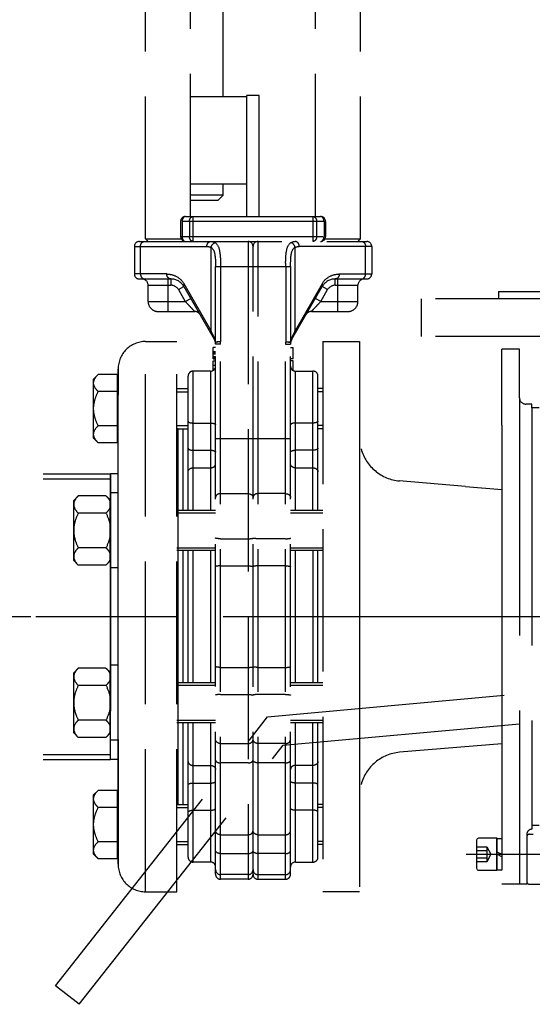
# Model space of a CAD drawing. Units: millimetres. Extents: x 0 to 11880, y 0 to 8400.
# Drawn here: x 3615 to 3820, y 5236 to 5630 of the extents above; entities that cross this region are included whole.
import ezdxf

# ---------------------------------------------------------------- set-up
doc = ezdxf.new("R2010")
doc.units = ezdxf.units.MM
doc.header["$LTSCALE"] = 20
for name, pattern in [('AM_DIN_G_W050', [13.75, 9.75, -1.5, 1, -1.5]), ('gen3', [6.25, 4.75, -1.5]), ('gen3a', [3.125, 2.25, -0.875]), ('gen7', [13.75, 9.75, -1.5, 1, -1.5]), ('gen7a', [6.875, 4.75, -0.875, 0.375, -0.875])]:
    doc.linetypes.add(name, pattern=pattern)
for name, color, linetype in [('0N', 7, 'Continuous'), ('3', 6, 'gen3'), ('3AN', 6, 'gen3a'), ('7', 4, 'gen7'), ('7A', 4, 'gen7a')]:
    doc.layers.add(name, color=color, linetype=linetype)
doc.layers.add('AM_5', color=3, linetype='Continuous', lineweight=25)
doc.layers.add('AM_7', color=4, linetype='AM_DIN_G_W050', lineweight=25)
doc.styles.get("Standard").update_dxf_attribs({"font": 'ISOCP.SHX'})
doc.dimstyles.new('AM_DIN$0', dxfattribs={"dimscale": 10, "dimtxt": 3.5, "dimasz": 2.5, "dimexe": 1, "dimexo": 1, "dimgap": 1.5, "dimtad": 1, "dimdsep": 46, "dimtxsty": 'STANDARD', "dimcen": 0, "dimclrd": 256, "dimclre": 256, "dimclrt": 2, "dimadec": 0, "dimazin": 2, "dimtp": 0.1, "dimtm": 0.1, "dimtfac": 0.71, "dimtdec": 3, "dimtmove": 0, "dimatfit": 3, "dimfxl": 1, "dimlwd": -1, "dimlwe": -1, "dimarcsym": 0})
doc.dimstyles.new('AM_ISO$0', dxfattribs={"dimtxt": 3.5, "dimasz": 2.5, "dimexe": 1, "dimexo": 1, "dimgap": 1.5, "dimtad": 1, "dimdsep": 46, "dimtxsty": 'STANDARD', "dimcen": 0, "dimclrd": 256, "dimclre": 256, "dimclrt": 2, "dimadec": 0, "dimazin": 2, "dimtp": 0.1, "dimtm": 0.1, "dimtfac": 0.71, "dimtdec": 3, "dimtmove": 0, "dimatfit": 3, "dimfxl": 1, "dimlwd": -1, "dimlwe": -1, "dimarcsym": 0})

# ---------------------------------------------------------------- blocks, each defined once
blk = doc.blocks.new('*D52')
at = {"layer": 'AM_5'}
for p, q in [((1299.08, 6494.85), (1299.08, 4296.72)), ((6099.08, 6394.85), (6099.08, 4296.72)), ((1349.08, 4316.72), (6049.08, 4316.72))]:
    blk.add_line(p, q, dxfattribs=at)
for points in [[(1349.08, 4325.06), (1349.08, 4308.39), (1299.08, 4316.72)], [(6049.08, 4325.06), (6049.08, 4308.39), (6099.08, 4316.72)]]:
    blk.add_solid(points, dxfattribs=at)
at = {"layer": 'DEFPOINTS', "color": 0}
for p in [(1299.08, 6514.85), (6099.08, 6414.85), (6099.08, 4316.72)]:
    blk.add_point(p, dxfattribs=at)
at = {"layer": 'AM_5', "color": 2, "insert": (3776.92, 4381.72), "char_height": 70, "attachment_point": 5}
blk.add_mtext('4800', dxfattribs=at)
blk = doc.blocks.new('*D53')
at = {"layer": 'AM_5'}
for p, q in [((1047.73, 5806.53), (1047.73, 4081.5)), ((6350.43, 5794.53), (6350.43, 4081.5)), ((1097.73, 4101.5), (6300.43, 4101.5))]:
    blk.add_line(p, q, dxfattribs=at)
for points in [[(1097.73, 4109.83), (1097.73, 4093.16), (1047.73, 4101.5)], [(6300.43, 4109.83), (6300.43, 4093.16), (6350.43, 4101.5)]]:
    blk.add_solid(points, dxfattribs=at)
at = {"layer": 'DEFPOINTS', "color": 0}
for p in [(1047.73, 5826.53), (6350.43, 5814.53), (6350.43, 4101.5)]:
    blk.add_point(p, dxfattribs=at)
at = {"layer": 'AM_5', "color": 2, "insert": (3794.27, 4166.5), "char_height": 70, "attachment_point": 5}
blk.add_mtext('5303', dxfattribs=at)
blk = doc.blocks.new('2')
for p, q in [((202.4, 133.05), (316.7, 133.05)), ((202.4, -18.95), (202.4, 133.05)), ((316.7, -18.95), (316.7, 133.05))]:
    blk.add_line(p, q)
at = {"layer": '3'}
for p, q in [((204.4, -18.95), (204.4, 133.05)), ((314.7, -18.95), (314.7, 133.05))]:
    blk.add_line(p, q, dxfattribs=at)
at = {"layer": '7A'}
blk.add_line((259.55, -18.95), (259.55, 138.72), dxfattribs=at)
blk = doc.blocks.new('pu_DS')
for p, q in [((5040.65, 4236.34), (4939.85, 4236.34)), ((4939.85, 4236.34), (4939.85, 4221.34)), ((4970.85, 4239.34), (5108.85, 4239.34)), ((4970.85, 4239.34), (4970.85, 4236.34)), ((5040.65, 4221.34), (4939.85, 4221.34)), ((4915.2, 4217.34), (4915.2, 4001.34)), ((4972.2, 4185.88), (4972.2, 4216.34)), ((4979.2, 4216.34), (4972.2, 4216.34)), ((4979.2, 4196.84), (4979.2, 4216.34)), ((4979.2, 4196.84), (4979.2, 4002.34)), ((4984.2, 4194.34), (4981.7, 4194.34)), ((4984.2, 4192.84), (4984.2, 4194.34)), ((4984.2, 4192.84), (4984.2, 4025.84)), ((4987.15, 4192.84), (4984.2, 4192.84)), ((4972.2, 4185.88), (4972.2, 4109.34)), ((4972.2, 4109.34), (4972.2, 4002.34)), ((4984.2, 4024.34), (4984.15, 4024.34)), ((4987.15, 4025.84), (4984.2, 4025.84)), ((4984.2, 4025.84), (4984.2, 4024.34)), ((4982.15, 4022.34), (4982.15, 4003.34)), ((4983.15, 4022.34), (4984.65, 4022.34)), ((4982.15, 4010.34), (4982.15, 4002.34)), ((4982.15, 4002.34), (4972.2, 4002.34)), ((4983.15, 4002.34), (5007.38, 4002.34))]:
    blk.add_line(p, q)
for centre, radius, start, end in [((4981.7, 4196.84), 2.5, 180, 270), ((4984.15, 4022.34), 2, 90, 180), ((4983.15, 4021.34), 1, 90, 180), ((4983.15, 4003.34), 1, 180, 270)]:
    blk.add_arc(centre, radius, start, end)
at = {"layer": '0N'}
for p, q in [((4970.2, 4015.34), (4972.2, 4014.34)), ((4972.2, 4013.34), (4970.2, 4014.34))]:
    blk.add_line(p, q, dxfattribs=at)
blk.add_lwpolyline([(4963, 4020.84), (4970.2, 4020.84), (4970.2, 4007.84), (4963, 4007.84, -0.414214), (4962.2, 4008.64), (4962.2, 4020.04, -0.414214), (4963, 4020.84, -0.414214)], format="xyb", dxfattribs=at)
blk.add_lwpolyline([(4972.2, 4007.99), (4970.2, 4007.99), (4970.2, 4020.69), (4972.2, 4020.69), (4972.2, 4007.99)], dxfattribs=at)
at = {"layer": '3AN'}
for points in [[(4962.2, 4017.34), (4966.2, 4017.34), (4966.2, 4011.34), (4962.2, 4011.34)], [(4962.2, 4015.84), (4966.2, 4015.84)], [(4966.2, 4017.34), (4967.7, 4014.34), (4966.2, 4011.34)], [(4966.2, 4012.84), (4962.2, 4012.84)]]:
    blk.add_lwpolyline(points, dxfattribs=at)
at = {"layer": '7'}
blk.add_line((4957.9, 4014.34), (5003.2, 4014.34), dxfattribs=at)
blk = doc.blocks.new('*D74')
at = {"layer": 'AM_5'}
for p, q in [((3499.16, 5257.36), (3499.16, 4742.81)), ((5949.08, 5222.36), (5949.08, 4742.81)), ((3549.16, 4762.81), (5899.08, 4762.81))]:
    blk.add_line(p, q, dxfattribs=at)
for points in [[(3549.16, 4771.14), (3549.16, 4754.48), (3499.16, 4762.81)], [(5899.08, 4771.14), (5899.08, 4754.48), (5949.08, 4762.81)]]:
    blk.add_solid(points, dxfattribs=at)
at = {"layer": 'DEFPOINTS', "color": 0}
for p in [(3499.16, 5277.36), (5949.08, 5242.36), (5949.08, 4762.81)]:
    blk.add_point(p, dxfattribs=at)
at = {"layer": 'AM_5', "color": 2, "insert": (4724.12, 4827.82), "char_height": 70, "attachment_point": 5}
blk.add_mtext('2450', dxfattribs=at)

msp = doc.modelspace()

# ---------------------------------------------------------------- linework, layer by layer
at = {"layer": '3', "ltscale": 0.6}
for p, q in [((3665.16, 5542.35), (3665.16, 5708.35)), ((3683.16, 5551.35), (3683.16, 5708.35)), ((3733.16, 5551.35), (3733.16, 5708.35)), ((3751.16, 5542.35), (3751.16, 5708.35)), ((3696.16, 5599.25), (3696.16, 5699.85)), ((3683.16, 5599.25), (3705.66, 5599.25)), ((3710.66, 5599.75), (3705.66, 5599.75)), ((3705.66, 5551.35), (3705.66, 5599.75)), ((3710.66, 5551.35), (3710.66, 5599.75)), ((3705.66, 5564.25), (3683.16, 5564.25)), ((3696.16, 5559.86), (3696.16, 5564.25)), ((3696.16, 5559.86), (3683.16, 5559.85)), ((3694.16, 5557.85), (3696.16, 5559.86)), ((3683.16, 5557.85), (3694.16, 5557.85)), ((3681.16, 5551.35), (3735.16, 5551.35)), ((3684.12, 5551.35), (3684.12, 5541.35)), ((3732.2, 5541.35), (3732.2, 5551.35)), ((3737.16, 5549.35), (3679.16, 5549.35)), ((3679.16, 5549.35), (3679.16, 5543.35)), ((3679.75, 5549.35), (3679.75, 5543.35)), ((3682.71, 5549.35), (3682.71, 5543.35)), ((3733.61, 5549.35), (3733.61, 5543.35)), ((3736.57, 5549.35), (3736.57, 5543.35)), ((3737.16, 5549.35), (3737.16, 5543.35)), ((3679.16, 5543.35), (3737.16, 5543.35)), ((3660.66, 5539.35), (3689.65, 5539.35)), ((3660.66, 5539.35), (3660.66, 5528.35)), ((3662.66, 5541.35), (3753.66, 5541.35)), ((3663.1, 5528.35), (3663.1, 5539.35)), ((3665.16, 5542.35), (3679.44, 5542.35)), ((3666.16, 5541.35), (3665.16, 5542.35)), ((3691.35, 5505.65), (3691.35, 5538.98)), ((3706.16, 5541.35), (3706.16, 5286.35)), ((3708.16, 5288.35), (3708.16, 5539.35)), ((3710.16, 5286.35), (3710.16, 5541.35)), ((3724.97, 5505.65), (3724.97, 5538.98)), ((3755.66, 5539.35), (3726.67, 5539.35)), ((3736.88, 5542.35), (3751.16, 5542.35)), ((3750.16, 5541.35), (3751.16, 5542.35)), ((3753.22, 5528.35), (3753.22, 5539.35)), ((3755.66, 5539.35), (3755.66, 5528.35)), ((3693.1, 5531.35), (3723.22, 5531.35)), ((3693.1, 5501.21), (3693.1, 5531.35)), ((3695.09, 5531.35), (3695.09, 5501.21)), ((3721.23, 5531.35), (3721.23, 5501.21)), ((3723.22, 5531.35), (3723.22, 5501.21)), ((3673.62, 5528.35), (3660.66, 5528.35)), ((3742.7, 5528.35), (3755.66, 5528.35)), ((3662.66, 5526.35), (3675.26, 5526.35)), ((3666.16, 5523.85), (3675.26, 5523.85)), ((3666.16, 5517.35), (3666.16, 5523.85)), ((3674.16, 5513.35), (3674.16, 5526.35)), ((3675.26, 5526.35), (3675.26, 5523.85)), ((3678.29, 5522.1), (3680.46, 5523.35)), ((3680.46, 5523.35), (3692.62, 5502.28)), ((3691.35, 5505.65), (3680.55, 5524.35)), ((3723.7, 5502.28), (3735.86, 5523.35)), ((3735.77, 5524.35), (3724.97, 5505.65)), ((3738.03, 5522.1), (3735.86, 5523.35)), ((3741.06, 5526.35), (3753.66, 5526.35)), ((3741.06, 5523.85), (3741.06, 5526.35)), ((3741.06, 5523.85), (3750.16, 5523.85)), ((3742.16, 5513.35), (3742.16, 5526.35)), ((3750.16, 5517.35), (3750.16, 5523.85)), ((3678.29, 5522.1), (3681.04, 5517.35)), ((3735.28, 5517.35), (3738.03, 5522.1)), ((3666.16, 5517.35), (3681.04, 5517.35)), ((3681.04, 5517.35), (3683.2, 5518.6)), ((3735.28, 5517.35), (3733.12, 5518.6)), ((3735.28, 5517.35), (3750.16, 5517.35)), ((3670.16, 5513.35), (3684.79, 5513.35)), ((3731.53, 5513.35), (3746.16, 5513.35)), ((3691.57, 5505.18), (3691.35, 5505.65)), ((3692.49, 5503.28), (3691.57, 5505.18)), ((3724.53, 5504.75), (3723.98, 5503.61)), ((3724.97, 5505.65), (3724.53, 5504.75)), ((3665.16, 5501.35), (3677.66, 5501.35)), ((3665.16, 5281.35), (3665.16, 5501.35)), ((3665.16, 5501.35), (3677.66, 5501.35)), ((3665.16, 5281.35), (3665.16, 5501.35)), ((3677.66, 5281.35), (3677.66, 5501.35)), ((3677.66, 5281.35), (3677.66, 5501.35)), ((3693.1, 5501.21), (3693.5, 5501.21)), ((3695.09, 5501.21), (3693.11, 5500.9)), ((3693.11, 5500.9), (3693.16, 5500.28)), ((3695.16, 5500.28), (3693.16, 5500.28)), ((3693.16, 5288.36), (3693.16, 5500.28)), ((3693.5, 5501.21), (3693.75, 5501.21)), ((3695.16, 5286.35), (3695.16, 5500.28)), ((3721.16, 5500.28), (3723.16, 5500.28)), ((3721.16, 5286.35), (3721.16, 5500.28)), ((3721.23, 5501.21), (3723.22, 5501.21)), ((3723.16, 5288.35), (3723.16, 5500.28)), ((3736.16, 5501.35), (3736.16, 5281.35)), ((3736.16, 5501.35), (3750.81, 5501.35)), ((3750.81, 5501.35), (3750.81, 5281.35)), ((3693.16, 5499.02), (3692.16, 5499.02)), ((3692.16, 5494.39), (3692.16, 5499.02)), ((3692.16, 5497.39), (3693.16, 5497.39)), ((3692.16, 5497.33), (3693.16, 5497.33)), ((3692.16, 5497.2), (3693.16, 5497.2)), ((3692.16, 5496.95), (3693.16, 5496.95)), ((3692.16, 5496.69), (3693.16, 5496.69)), ((3692.16, 5496.37), (3693.16, 5496.37)), ((3723.16, 5499.02), (3724.16, 5499.02)), ((3724.16, 5494.39), (3724.16, 5499.02)), ((3692.16, 5495.41), (3693.16, 5495.41)), ((3692.16, 5495.09), (3693.16, 5495.09)), ((3692.16, 5494.84), (3693.16, 5494.84)), ((3692.16, 5494.58), (3693.16, 5494.58)), ((3692.16, 5494.46), (3693.16, 5494.46)), ((3692.16, 5494.39), (3693.16, 5494.39)), ((3692.16, 5493.64), (3693.16, 5493.64)), ((3692.16, 5489.66), (3692.16, 5493.64)), ((3692.16, 5491.84), (3693.16, 5491.84)), ((3724.16, 5494.39), (3723.16, 5494.39)), ((3724.16, 5493.64), (3723.16, 5493.64)), ((3724.16, 5489.78), (3724.16, 5493.64)), ((3646.17, 5488.17), (3644.34, 5486.34)), ((3653.96, 5488.17), (3646.17, 5488.17)), ((3653.96, 5460.84), (3653.96, 5488.17)), ((3654.16, 5365.37), (3654.16, 5490.35)), ((3654.16, 5485.75), (3654.16, 5490.35)), ((3654.16, 5485.75), (3654.16, 5490.35)), ((3654.16, 5490.31), (3654.16, 5485.75)), ((3691.16, 5489.5), (3684.16, 5489.5)), ((3684.16, 5433.8), (3684.16, 5489.5)), ((3691.16, 5489.5), (3691.16, 5433.8)), ((3692.16, 5490.39), (3692.82, 5490.39)), ((3692.16, 5490.35), (3692.79, 5490.35)), ((3692.16, 5490.24), (3692.69, 5490.24)), ((3692.16, 5490.12), (3692.6, 5490.12)), ((3692.16, 5489.97), (3692.42, 5489.97)), ((3692.16, 5489.85), (3692.28, 5489.85)), ((3725.16, 5489.5), (3732.16, 5489.5)), ((3725.16, 5433.8), (3725.16, 5489.5)), ((3732.16, 5433.8), (3732.16, 5489.5)), ((3644.34, 5462.67), (3644.34, 5486.34)), ((3653.96, 5485.75), (3654.16, 5485.75)), ((3654.16, 5485.75), (3654.16, 5479.87)), ((3682.16, 5433.8), (3682.16, 5487.5)), ((3734.16, 5433.8), (3734.16, 5487.5)), ((3653.96, 5481.34), (3646.17, 5481.34)), ((3654.16, 5342.19), (3654.16, 5479.87)), ((3654.16, 5440.52), (3654.16, 5479.85)), ((3677.66, 5482.5), (3682.16, 5482.5)), ((3677.66, 5481.28), (3682.16, 5481.28)), ((3736.16, 5482.5), (3734.16, 5482.5)), ((3736.16, 5481.28), (3734.16, 5481.28)), ((3684.16, 5468.76), (3691.16, 5468.76)), ((3732.16, 5468.76), (3725.16, 5468.76)), ((3653.96, 5467.67), (3646.17, 5467.67)), ((3677.66, 5467.73), (3682.16, 5467.73)), ((3678.16, 5466.5), (3677.66, 5466.5)), ((3677.66, 5466.5), (3682.16, 5466.5)), ((3678.16, 5316.21), (3678.16, 5466.5)), ((3678.16, 5433.8), (3678.16, 5466.5)), ((3680.16, 5433.8), (3680.16, 5466.5)), ((3736.16, 5467.73), (3734.16, 5467.73)), ((3736.16, 5466.5), (3734.16, 5466.5)), ((3646.17, 5460.84), (3644.34, 5462.67)), ((3653.96, 5460.84), (3646.17, 5460.84)), ((3653.96, 5463.26), (3654.16, 5463.26)), ((3693.16, 5462.59), (3723.16, 5462.59)), ((3684.16, 5457.89), (3691.16, 5457.89)), ((3732.16, 5457.89), (3725.16, 5457.89)), ((3654.16, 5448.5), (3651.16, 5448.5)), ((3651.16, 5440.8), (3651.16, 5448.5)), ((3651.16, 5334.2), (3651.16, 5448.5)), ((3654.16, 5448.5), (3651.16, 5448.5)), ((3651.16, 5334.2), (3651.16, 5448.5)), ((3651.16, 5440.8), (3651.16, 5448.5)), ((3684.16, 5450.84), (3691.16, 5450.84)), ((3725.16, 5450.84), (3732.16, 5450.84)), ((3793.21, 5443.38), (3766.59, 5445.62)), ((3654.16, 5440.8), (3651.16, 5440.8)), ((3695.16, 5440.52), (3706.16, 5440.52)), ((3721.16, 5440.52), (3710.16, 5440.52)), ((3793.21, 5443.38), (3807.81, 5442.15)), ((3636.36, 5437.8), (3638.22, 5439.65)), ((3636.36, 5413.8), (3636.36, 5437.8)), ((3649.3, 5439.65), (3638.22, 5439.65)), ((3649.3, 5439.65), (3650.96, 5438)), ((3650.96, 5413.6), (3650.96, 5438)), ((3650.96, 5437.05), (3651.16, 5437.05)), ((3649.3, 5432.72), (3638.22, 5432.72)), ((3693.16, 5433.8), (3677.66, 5433.8)), ((3677.66, 5432.8), (3693.16, 5432.8)), ((3736.16, 5433.8), (3723.16, 5433.8)), ((3723.16, 5432.8), (3736.16, 5432.8)), ((3695.16, 5422.46), (3706.16, 5422.46)), ((3721.16, 5422.46), (3710.16, 5422.46)), ((3649.3, 5418.87), (3638.22, 5418.87)), ((3654.16, 5365.36), (3654.16, 5417.35)), ((3654.16, 5365.36), (3654.16, 5417.35)), ((3677.66, 5418.8), (3693.16, 5418.8)), ((3693.16, 5417.8), (3677.66, 5417.8)), ((3678.16, 5364.91), (3678.16, 5417.8)), ((3680.16, 5364.91), (3680.16, 5417.8)), ((3682.16, 5364.91), (3682.16, 5417.8)), ((3684.16, 5364.91), (3684.16, 5417.8)), ((3691.16, 5417.8), (3691.16, 5364.91)), ((3723.16, 5418.8), (3736.16, 5418.8)), ((3736.16, 5417.8), (3723.16, 5417.8)), ((3725.16, 5364.91), (3725.16, 5417.8)), ((3732.16, 5417.8), (3732.16, 5364.91)), ((3734.16, 5364.91), (3734.16, 5417.8)), ((3636.36, 5413.8), (3638.22, 5411.94)), ((3649.3, 5411.94), (3650.96, 5413.6)), ((3650.96, 5414.55), (3651.16, 5414.55)), ((3649.3, 5411.94), (3638.22, 5411.94)), ((3651.16, 5371.91), (3651.16, 5410.8)), ((3654.16, 5410.8), (3651.16, 5410.8)), ((3651.16, 5371.91), (3651.16, 5410.8)), ((3695.16, 5411.66), (3706.16, 5411.66)), ((3721.16, 5411.66), (3710.16, 5411.66)), ((3621.16, 5391.35), (3710.16, 5391.35)), ((3636.36, 5368.91), (3638.22, 5370.77)), ((3649.3, 5370.77), (3638.22, 5370.77)), ((3649.3, 5370.77), (3650.96, 5369.11)), ((3654.16, 5371.91), (3651.16, 5371.91)), ((3695.16, 5371.05), (3706.16, 5371.05)), ((3710.16, 5371.05), (3721.16, 5371.05)), ((3636.36, 5344.91), (3636.36, 5368.91)), ((3650.96, 5344.71), (3650.96, 5369.11)), ((3650.96, 5368.16), (3651.16, 5368.16)), ((3649.3, 5363.84), (3638.22, 5363.84)), ((3654.16, 5302.84), (3654.16, 5365.36)), ((3693.16, 5364.91), (3677.66, 5364.91)), ((3677.66, 5363.91), (3693.16, 5363.91)), ((3736.16, 5364.91), (3723.16, 5364.91)), ((3723.16, 5363.91), (3736.16, 5363.91)), ((3695.16, 5360.25), (3706.16, 5360.25)), ((3721.16, 5360.25), (3710.16, 5360.25)), ((3649.3, 5349.99), (3638.22, 5349.99)), ((3677.66, 5349.91), (3693.16, 5349.91)), ((3723.16, 5349.91), (3736.16, 5349.91)), ((3693.16, 5348.91), (3677.66, 5348.91)), ((3678.16, 5316.21), (3678.16, 5348.91)), ((3680.16, 5316.21), (3680.16, 5348.91)), ((3682.16, 5295.21), (3682.16, 5348.91)), ((3684.16, 5293.21), (3684.16, 5348.91)), ((3691.16, 5348.91), (3691.16, 5293.21)), ((3736.16, 5348.91), (3723.16, 5348.91)), ((3725.16, 5293.21), (3725.16, 5348.91)), ((3732.16, 5293.21), (3732.16, 5348.91)), ((3734.16, 5295.21), (3734.16, 5348.91)), ((3636.36, 5344.91), (3638.22, 5343.06)), ((3649.3, 5343.06), (3638.22, 5343.06)), ((3649.3, 5343.06), (3650.96, 5344.71)), ((3650.96, 5345.66), (3651.16, 5345.66)), ((3654.16, 5342.19), (3654.16, 5292.36)), ((3654.16, 5342.19), (3654.16, 5302.86)), ((3654.16, 5342.19), (3654.16, 5302.84)), ((3651.16, 5334.2), (3651.16, 5341.91)), ((3654.16, 5341.91), (3651.16, 5341.91)), ((3651.16, 5334.2), (3651.16, 5341.91)), ((3695.16, 5340.61), (3706.16, 5340.61)), ((3721.16, 5340.61), (3710.16, 5340.61)), ((3807.81, 5340.56), (3766.84, 5337.11)), ((3654.16, 5334.2), (3651.16, 5334.2)), ((3654.16, 5334.2), (3651.16, 5334.2)), ((3684.16, 5331.87), (3691.16, 5331.87)), ((3706.16, 5332.87), (3695.16, 5332.87)), ((3721.16, 5332.87), (3710.16, 5332.87)), ((3732.16, 5331.87), (3725.16, 5331.87)), ((3684.16, 5324.82), (3691.16, 5324.82)), ((3732.16, 5324.82), (3725.16, 5324.82)), ((3646.17, 5321.87), (3644.34, 5320.04)), ((3644.34, 5296.37), (3644.34, 5320.04)), ((3653.96, 5321.87), (3646.17, 5321.87)), ((3653.96, 5294.54), (3653.96, 5321.87)), ((3653.96, 5319.45), (3654.16, 5319.45)), ((3653.96, 5315.04), (3646.17, 5315.04)), ((3678.16, 5316.21), (3677.66, 5316.21)), ((3677.66, 5316.21), (3682.16, 5316.21)), ((3677.66, 5314.98), (3682.16, 5314.98)), ((3736.16, 5316.21), (3734.16, 5316.21)), ((3736.16, 5314.98), (3734.16, 5314.98)), ((3684.16, 5313.95), (3691.16, 5313.95)), ((3732.16, 5313.95), (3725.16, 5313.95)), ((3654.16, 5296.96), (3654.16, 5302.84)), ((3695.16, 5304.15), (3706.16, 5304.15)), ((3710.16, 5304.15), (3721.16, 5304.15)), ((3653.96, 5301.37), (3646.17, 5301.37)), ((3677.66, 5301.43), (3682.16, 5301.43)), ((3677.66, 5300.21), (3682.16, 5300.21)), ((3736.16, 5301.43), (3734.16, 5301.43)), ((3736.16, 5300.21), (3734.16, 5300.21)), ((3646.17, 5294.54), (3644.34, 5296.37)), ((3653.96, 5296.96), (3654.16, 5296.96)), ((3654.16, 5292.43), (3654.16, 5296.96)), ((3654.16, 5296.96), (3654.16, 5292.36)), ((3654.16, 5296.96), (3654.16, 5292.35)), ((3695.16, 5296.62), (3706.16, 5296.62)), ((3721.16, 5296.62), (3710.16, 5296.62)), ((3653.96, 5294.54), (3646.17, 5294.54)), ((3691.16, 5293.21), (3684.16, 5293.21)), ((3725.16, 5293.21), (3732.16, 5293.21)), ((3706.16, 5288.21), (3695.16, 5288.21)), ((3710.16, 5288.21), (3721.16, 5288.21)), ((3706.16, 5286.35), (3695.16, 5286.35)), ((3710.16, 5286.35), (3721.16, 5286.35)), ((3665.16, 5281.35), (3677.66, 5281.35)), ((3665.16, 5281.35), (3677.66, 5281.35)), ((3750.81, 5281.35), (3736.16, 5281.35))]:
    msp.add_line(p, q, dxfattribs=at)
at = {"layer": '3'}
for p, q in [((3714.01, 5351.35), (5935.93, 5551.98)), ((3720.26, 5339.9), (5937.08, 5540.03)), ((3629.08, 5243.79), (3714.01, 5351.35)), ((3638.5, 5236.35), (3720.26, 5339.9)), ((3638.5, 5236.35), (3629.08, 5243.79))]:
    msp.add_line(p, q, dxfattribs=at)
at = {"layer": '3', "ltscale": 0.6}
for points in [[(3693.11, 5500.9), (3693.1, 5500.95), (3693.1, 5501.01), (3693.1, 5501.06), (3693.09, 5501.11), (3693.1, 5501.16), (3693.1, 5501.21)], [(3723.22, 5501.21), (3723.22, 5501.16), (3723.22, 5501.11), (3723.22, 5501.06), (3723.22, 5501.01), (3723.21, 5500.95), (3723.21, 5500.9)]]:
    msp.add_lwpolyline(points, dxfattribs=at)
for centre, radius, start, end in [((3681.16, 5549.35), 2, 90, 180), ((3735.16, 5549.35), 2, 0, 90), ((3733.77, 5549.35), 2.81, 0.0163, 8.0009), ((3681.16, 5543.35), 2, 180, 270), ((3682.55, 5543.36), 2.81, 180.0163, 188.0009), ((3735.16, 5543.35), 2, 270, 0), ((3662.66, 5539.35), 2, 90, 180), ((3706.16, 5539.35), 2, 0, 90), ((3710.16, 5539.35), 2, 90, 180), ((3753.66, 5539.35), 2, 0, 90), ((3662.66, 5528.35), 2, 180, 269.9994), ((3753.66, 5528.35), 2, 270, 0), ((3663.66, 5523.85), 2.5, 0, 89.9995), ((3675.26, 5520.35), 6, 30.0005, 89.9988), ((3675.26, 5520.35), 3.5, 30, 90), ((3741.06, 5520.35), 6, 90, 149.9995), ((3741.06, 5520.35), 3.5, 90, 150), ((3752.66, 5523.85), 2.5, 90.0005, 180), ((3670.16, 5517.35), 4, 180, 270.0001), ((3746.16, 5517.35), 4, 269.9999, 0), ((3684.79, 5510.85), 2.5, 30, 90), ((3731.53, 5510.85), 2.5, 89.9999, 150), ((3885.4, 5425.84), 179.17, 154.2751, 154.3894), ((3665.16, 5490.35), 11, 90, 180), ((3665.16, 5490.35), 11, 90, 180), ((3686.42, 5500.37), 6.73, 22.5811, 25.5977), ((3689.16, 5500.28), 4, 0, 29.9998), ((3686.51, 5500.41), 6.63, 19.5018, 22.5793), ((3686.44, 5500.39), 6.71, 16.4304, 19.4911), ((3686.17, 5500.31), 6.99, 7.4158, 16.4173), ((3693.98, 4999.54), 501.67, 89.8733, 90.0256), ((3689.16, 5500.28), 6, 0, 8.8764), ((3727.16, 5500.28), 6, 171.0903, 180), ((3727.16, 5500.28), 4, 150.0002, 180), ((3730.16, 5500.31), 7, 169.5473, 172.5786), ((3730.16, 5500.31), 7, 166.5525, 169.5453), ((3730.09, 5500.33), 6.92, 163.5682, 166.5614), ((3729.87, 5500.39), 6.7, 154.4112, 163.5498), ((3684.16, 5487.5), 2, 90, 180.0002), ((3691.16, 5491.5), 2, 270, 359.9998), ((3725.16, 5491.5), 2, 180.0002, 270), ((3732.16, 5487.5), 2, 359.9998, 90), ((3667.16, 5456.85), 11, 0, 17.2466), ((3768.31, 5463.04), 17.5, 195.3081, 265.1864), ((3768.31, 5319.67), 17.5, 94.8136, 164.6919), ((3667.16, 5325.85), 11, 342.7534, 0), ((3684.16, 5295.21), 2, 179.9998, 270), ((3732.16, 5295.21), 2, 270, 0.0002), ((3665.16, 5292.35), 11, 180, 270), ((3665.16, 5292.35), 11, 180, 270), ((3691.16, 5291.21), 2, 0.0002, 90), ((3725.16, 5291.21), 2, 90, 179.9998), ((3695.16, 5290.21), 2, 180, 270), ((3695.16, 5288.35), 2, 179.9999, 270), ((3706.16, 5290.21), 2, 270, 0), ((3706.16, 5288.35), 2, 270, 0), ((3710.16, 5290.21), 2, 180, 270), ((3710.16, 5288.35), 2, 180, 270), ((3721.16, 5290.21), 2, 270, 360), ((3721.16, 5288.35), 2, 270, 0.0001)]:
    msp.add_arc(centre, radius, start, end, dxfattribs=at)
for points, knots in [([(3681.16, 5551.35), (3680.56, 5551.35), (3679.83, 5550.45), (3679.75, 5549.61), (3679.75, 5549.35)], [0, 0, 0, 0, 0.699323, 1, 1, 1, 1]), ([(3682.71, 5549.35), (3682.71, 5549.61), (3682.79, 5550.45), (3683.52, 5551.35), (3684.12, 5551.35)], [0, 0, 0, 0, 0.300677, 1, 1, 1, 1]), ([(3732.2, 5551.35), (3732.8, 5551.35), (3733.53, 5550.45), (3733.61, 5549.61), (3733.61, 5549.35)], [0, 0, 0, 0, 0.699323, 1, 1, 1, 1]), ([(3736.55, 5549.74), (3736.52, 5549.96), (3736.35, 5550.67), (3735.68, 5551.35), (3735.16, 5551.35)], [0, 0, 0, 0, 0.298801, 1, 1, 1, 1]), ([(3684.12, 5541.35), (3683.52, 5541.35), (3682.79, 5542.26), (3682.71, 5543.1), (3682.71, 5543.35)], [0, 0, 0, 0, 0.699323, 1, 1, 1, 1]), ([(3733.61, 5543.35), (3733.61, 5543.1), (3733.53, 5542.26), (3732.8, 5541.35), (3732.2, 5541.35)], [0, 0, 0, 0, 0.300677, 1, 1, 1, 1]), ([(3663.1, 5539.35), (3663.1, 5539.85), (3663.37, 5540.83), (3664.31, 5541.35), (3664.74, 5541.35)], [0, 0, 0, 0, 0.534974, 1, 1, 1, 1]), ([(3689.65, 5539.35), (3689.65, 5539.85), (3689.92, 5540.83), (3690.85, 5541.35), (3691.28, 5541.35)], [0, 0, 0, 0, 0.534846, 1, 1, 1, 1]), ([(3691.35, 5538.98), (3692.34, 5538.46), (3693.19, 5535.41), (3693.1, 5532.91), (3693.1, 5531.35)], [0, 0, 0, 0, 0.417478, 1, 1, 1, 1]), ([(3692.99, 5540.88), (3694.12, 5540.21), (3695.21, 5536.51), (3695.1, 5533.36), (3695.09, 5531.35)], [0, 0, 0, 0, 0.39629, 1, 1, 1, 1]), ([(3721.23, 5531.35), (3721.22, 5533.36), (3721.11, 5536.51), (3722.19, 5540.22), (3723.33, 5540.88)], [0, 0, 0, 0, 0.603707, 1, 1, 1, 1]), ([(3723.22, 5531.35), (3723.22, 5532.91), (3723.14, 5535.39), (3723.97, 5538.48), (3724.97, 5538.98)], [0, 0, 0, 0, 0.582539, 1, 1, 1, 1]), ([(3726.67, 5539.35), (3726.67, 5539.85), (3726.4, 5540.83), (3725.47, 5541.35), (3725.03, 5541.35)], [0, 0, 0, 0, 0.534974, 1, 1, 1, 1]), ([(3663.1, 5528.35), (3663.1, 5527.86), (3663.37, 5526.88), (3664.31, 5526.35), (3664.74, 5526.35)], [0, 0, 0, 0, 0.534974, 1, 1, 1, 1]), ([(3675.26, 5526.35), (3674.83, 5526.35), (3673.89, 5526.88), (3673.62, 5527.86), (3673.62, 5528.35)], [0, 0, 0, 0, 0.46492, 1, 1, 1, 1]), ([(3673.62, 5528.35), (3674.89, 5528.3), (3677.67, 5527.72), (3679.84, 5525.67), (3680.55, 5524.35)], [0, 0, 0, 0, 0.45792, 1, 1, 1, 1]), ([(3735.77, 5524.35), (3736.48, 5525.67), (3738.65, 5527.72), (3741.43, 5528.3), (3742.7, 5528.35)], [0, 0, 0, 0, 0.542078, 1, 1, 1, 1]), ([(3742.7, 5528.35), (3742.7, 5527.86), (3742.42, 5526.88), (3741.49, 5526.35), (3741.06, 5526.35)], [0, 0, 0, 0, 0.53482, 1, 1, 1, 1]), ([(3751.58, 5526.35), (3752.01, 5526.35), (3752.95, 5526.88), (3753.22, 5527.86), (3753.22, 5528.35)], [0, 0, 0, 0, 0.465026, 1, 1, 1, 1]), ([(3680.55, 5524.35), (3680.46, 5524.19), (3680.21, 5523.91), (3680.45, 5523.54), (3680.59, 5523.52)], [0, 0, 0, 0, 0.572981, 1, 1, 1, 1]), ([(3735.77, 5524.35), (3735.86, 5524.19), (3736.1, 5523.91), (3735.87, 5523.54), (3735.73, 5523.51)], [0, 0, 0, 0, 0.573203, 1, 1, 1, 1]), ([(3681.04, 5517.35), (3681.46, 5516.91), (3682.26, 5516.04), (3683.27, 5514.98), (3683.93, 5514.25), (3684.42, 5513.78), (3684.52, 5513.58), (3684.84, 5513.35), (3684.79, 5513.35)], [0, 0, 0, 0, 0.337583, 0.650644, 0.786388, 0.897613, 0.973076, 1, 1, 1, 1]), ([(3731.53, 5513.35), (3731.58, 5513.35), (3731.67, 5513.57), (3731.97, 5513.79), (3732.36, 5514.25), (3733.07, 5514.98), (3734.05, 5516.04), (3734.86, 5516.91), (3735.28, 5517.35)], [0, 0, 0, 0, 0.027162, 0.102307, 0.213727, 0.34941, 0.662419, 1, 1, 1, 1]), ([(3691.35, 5505.65), (3691.26, 5505.49), (3691.01, 5505.21), (3691.25, 5504.84), (3691.39, 5504.81)], [0, 0, 0, 0, 0.573155, 1, 1, 1, 1]), ([(3725.06, 5504.65), (3725.13, 5504.77), (3725.29, 5505.12), (3725.02, 5505.44), (3724.86, 5505.56)], [0, 0, 0, 0, 0.418228, 1, 1, 1, 1]), ([(3723.17, 5500.91), (3723.09, 5500.92), (3722.44, 5501.01), (3721.79, 5501.11), (3721.23, 5501.21)], [0, 0, 0, 0, 0.125464, 1, 1, 1, 1]), ([(3723.21, 5500.9), (3723.21, 5500.91), (3723.19, 5500.91), (3723.18, 5500.91), (3723.17, 5500.91)], [0, 0, 0, 0, 0.266612, 1, 1, 1, 1]), ([(3644.34, 5484.75), (3644.34, 5485.05), (3644.55, 5486.37), (3645.45, 5487.45), (3646.17, 5488.17)], [0, 0, 0, 0, 0.228007, 1, 1, 1, 1]), ([(3646.17, 5481.34), (3645.91, 5481.6), (3645.03, 5482.54), (3644.34, 5483.81), (3644.34, 5484.75)], [0, 0, 0, 0, 0.279578, 1, 1, 1, 1]), ([(3644.34, 5474.5), (3644.34, 5475.69), (3644.72, 5478.07), (3645.64, 5480.27), (3646.17, 5481.34)], [0, 0, 0, 0, 0.499609, 1, 1, 1, 1]), ([(3646.17, 5467.67), (3645.64, 5468.73), (3644.72, 5470.94), (3644.34, 5473.32), (3644.34, 5474.5)], [0, 0, 0, 0, 0.500391, 1, 1, 1, 1]), ([(3682.16, 5469.53), (3682.16, 5469.26), (3683.01, 5468.8), (3683.68, 5468.76), (3684.16, 5468.76)], [0, 0, 0, 0, 0.357731, 1, 1, 1, 1]), ([(3691.16, 5468.76), (3691.64, 5468.76), (3692.31, 5468.72), (3693.16, 5468.26), (3693.16, 5468)], [0, 0, 0, 0, 0.64227, 1, 1, 1, 1]), ([(3725.16, 5468.76), (3724.68, 5468.76), (3724.01, 5468.72), (3723.16, 5468.26), (3723.16, 5468)], [0, 0, 0, 0, 0.64227, 1, 1, 1, 1]), ([(3734.16, 5469.53), (3734.16, 5469.26), (3733.31, 5468.8), (3732.64, 5468.76), (3732.16, 5468.76)], [0, 0, 0, 0, 0.357731, 1, 1, 1, 1]), ([(3644.34, 5464.25), (3644.34, 5464.55), (3644.55, 5465.87), (3645.45, 5466.95), (3646.17, 5467.67)], [0, 0, 0, 0, 0.228006, 1, 1, 1, 1]), ([(3646.17, 5460.84), (3645.91, 5461.1), (3645.03, 5462.04), (3644.34, 5463.31), (3644.34, 5464.25)], [0, 0, 0, 0, 0.279577, 1, 1, 1, 1]), ([(3682.16, 5458.66), (3682.16, 5458.39), (3683.01, 5457.93), (3683.68, 5457.89), (3684.16, 5457.89)], [0, 0, 0, 0, 0.35773, 1, 1, 1, 1]), ([(3691.16, 5457.89), (3691.64, 5457.89), (3692.31, 5457.85), (3693.16, 5457.39), (3693.16, 5457.12)], [0, 0, 0, 0, 0.642269, 1, 1, 1, 1]), ([(3723.16, 5457.12), (3723.16, 5457.39), (3724.01, 5457.85), (3724.68, 5457.89), (3725.16, 5457.89)], [0, 0, 0, 0, 0.357731, 1, 1, 1, 1]), ([(3734.16, 5458.66), (3734.16, 5458.39), (3733.31, 5457.93), (3732.64, 5457.89), (3732.16, 5457.89)], [0, 0, 0, 0, 0.35773, 1, 1, 1, 1]), ([(3691.16, 5450.84), (3691.66, 5450.84), (3692.62, 5451.09), (3693.16, 5452), (3693.16, 5452.42)], [0, 0, 0, 0, 0.540529, 1, 1, 1, 1]), ([(3725.16, 5450.84), (3724.66, 5450.84), (3723.7, 5451.09), (3723.16, 5452), (3723.16, 5452.42)], [0, 0, 0, 0, 0.540529, 1, 1, 1, 1]), ([(3682.16, 5449.25), (3682.16, 5449.67), (3682.7, 5450.59), (3683.66, 5450.84), (3684.16, 5450.84)], [0, 0, 0, 0, 0.459471, 1, 1, 1, 1]), ([(3732.16, 5450.84), (3732.66, 5450.84), (3733.62, 5450.59), (3734.16, 5449.67), (3734.16, 5449.25)], [0, 0, 0, 0, 0.540529, 1, 1, 1, 1]), ([(3695.16, 5440.52), (3694.67, 5440.52), (3693.74, 5440.31), (3693.16, 5439.44), (3693.16, 5439.04)], [0, 0, 0, 0, 0.553152, 1, 1, 1, 1]), ([(3706.16, 5440.52), (3706.65, 5440.52), (3707.58, 5440.31), (3708.16, 5439.44), (3708.16, 5439.04)], [0, 0, 0, 0, 0.553152, 1, 1, 1, 1]), ([(3710.16, 5440.52), (3709.67, 5440.52), (3708.74, 5440.31), (3708.16, 5439.44), (3708.16, 5439.04)], [0, 0, 0, 0, 0.553152, 1, 1, 1, 1]), ([(3721.16, 5440.52), (3721.65, 5440.52), (3722.58, 5440.31), (3723.16, 5439.44), (3723.16, 5439.04)], [0, 0, 0, 0, 0.553152, 1, 1, 1, 1]), ([(3638.22, 5439.65), (3637.95, 5439.39), (3637.06, 5438.43), (3636.36, 5437.14), (3636.36, 5436.19)], [0, 0, 0, 0, 0.279576, 1, 1, 1, 1]), ([(3649.3, 5439.65), (3649.49, 5439.47), (3650.15, 5438.77), (3650.72, 5437.95), (3650.96, 5437.29)], [0, 0, 0, 0, 0.268991, 1, 1, 1, 1]), ([(3636.36, 5436.19), (3636.36, 5435.88), (3636.58, 5434.55), (3637.49, 5433.45), (3638.22, 5432.72)], [0, 0, 0, 0, 0.228007, 1, 1, 1, 1]), ([(3638.22, 5432.72), (3637.68, 5431.65), (3636.74, 5429.41), (3636.36, 5427), (3636.36, 5425.8)], [0, 0, 0, 0, 0.500388, 1, 1, 1, 1]), ([(3650.96, 5435.09), (3650.88, 5434.88), (3650.47, 5434), (3649.83, 5433.25), (3649.3, 5432.72)], [0, 0, 0, 0, 0.232018, 1, 1, 1, 1]), ([(3636.36, 5425.8), (3636.36, 5424.59), (3636.74, 5422.18), (3637.68, 5419.95), (3638.22, 5418.87)], [0, 0, 0, 0, 0.499612, 1, 1, 1, 1]), ([(3695.16, 5422.46), (3694.69, 5422.46), (3694.19, 5422.56), (3693.16, 5422.59), (3693.16, 5422.8)], [0, 0, 0, 0, 0.691851, 1, 1, 1, 1]), ([(3706.16, 5422.46), (3706.63, 5422.46), (3707.13, 5422.56), (3708.16, 5422.59), (3708.16, 5422.8)], [0, 0, 0, 0, 0.691852, 1, 1, 1, 1]), ([(3710.16, 5422.46), (3709.69, 5422.46), (3709.19, 5422.56), (3708.16, 5422.59), (3708.16, 5422.8)], [0, 0, 0, 0, 0.691852, 1, 1, 1, 1]), ([(3721.16, 5422.46), (3721.63, 5422.46), (3722.13, 5422.56), (3723.16, 5422.59), (3723.16, 5422.8)], [0, 0, 0, 0, 0.691852, 1, 1, 1, 1]), ([(3638.22, 5418.87), (3637.95, 5418.61), (3637.06, 5417.65), (3636.36, 5416.36), (3636.36, 5415.4)], [0, 0, 0, 0, 0.279576, 1, 1, 1, 1]), ([(3649.3, 5418.87), (3649.49, 5418.68), (3650.15, 5417.98), (3650.72, 5417.17), (3650.96, 5416.5)], [0, 0, 0, 0, 0.268991, 1, 1, 1, 1]), ([(3636.36, 5415.4), (3636.36, 5415.1), (3636.58, 5413.76), (3637.49, 5412.67), (3638.22, 5411.94)], [0, 0, 0, 0, 0.228007, 1, 1, 1, 1]), ([(3650.96, 5414.3), (3650.88, 5414.09), (3650.47, 5413.21), (3649.83, 5412.47), (3649.3, 5411.94)], [0, 0, 0, 0, 0.232018, 1, 1, 1, 1]), ([(3695.16, 5411.66), (3694.69, 5411.66), (3694.17, 5411.59), (3693.16, 5411.49), (3693.16, 5411.28)], [0, 0, 0, 0, 0.68696, 1, 1, 1, 1]), ([(3706.16, 5411.66), (3706.63, 5411.66), (3707.15, 5411.59), (3708.16, 5411.49), (3708.16, 5411.28)], [0, 0, 0, 0, 0.68696, 1, 1, 1, 1]), ([(3710.16, 5411.66), (3709.69, 5411.66), (3709.17, 5411.59), (3708.16, 5411.49), (3708.16, 5411.28)], [0, 0, 0, 0, 0.68696, 1, 1, 1, 1]), ([(3721.16, 5411.66), (3721.63, 5411.66), (3722.15, 5411.59), (3723.16, 5411.49), (3723.16, 5411.28)], [0, 0, 0, 0, 0.68696, 1, 1, 1, 1]), ([(3638.22, 5370.77), (3637.95, 5370.51), (3637.06, 5369.55), (3636.36, 5368.26), (3636.36, 5367.31)], [0, 0, 0, 0, 0.279576, 1, 1, 1, 1]), ([(3649.3, 5370.77), (3649.49, 5370.59), (3650.15, 5369.89), (3650.72, 5369.07), (3650.96, 5368.41)], [0, 0, 0, 0, 0.268991, 1, 1, 1, 1]), ([(3695.16, 5371.05), (3694.69, 5371.05), (3694.17, 5371.12), (3693.16, 5371.22), (3693.16, 5371.43)], [0, 0, 0, 0, 0.686959, 1, 1, 1, 1]), ([(3706.16, 5371.05), (3706.63, 5371.05), (3707.15, 5371.12), (3708.16, 5371.22), (3708.16, 5371.43)], [0, 0, 0, 0, 0.68696, 1, 1, 1, 1]), ([(3710.16, 5371.05), (3709.69, 5371.05), (3709.17, 5371.12), (3708.16, 5371.22), (3708.16, 5371.43)], [0, 0, 0, 0, 0.68696, 1, 1, 1, 1]), ([(3721.16, 5371.05), (3721.63, 5371.05), (3722.15, 5371.12), (3723.16, 5371.22), (3723.16, 5371.43)], [0, 0, 0, 0, 0.686959, 1, 1, 1, 1]), ([(3636.36, 5367.31), (3636.36, 5367), (3636.58, 5365.66), (3637.49, 5364.57), (3638.22, 5363.84)], [0, 0, 0, 0, 0.228007, 1, 1, 1, 1]), ([(3650.96, 5366.21), (3650.88, 5365.99), (3650.47, 5365.11), (3649.83, 5364.37), (3649.3, 5363.84)], [0, 0, 0, 0, 0.232018, 1, 1, 1, 1]), ([(3638.22, 5363.84), (3637.68, 5362.76), (3636.74, 5360.53), (3636.36, 5358.12), (3636.36, 5356.91)], [0, 0, 0, 0, 0.500388, 1, 1, 1, 1]), ([(3695.16, 5360.25), (3694.69, 5360.25), (3694.19, 5360.15), (3693.16, 5360.12), (3693.16, 5359.91)], [0, 0, 0, 0, 0.691852, 1, 1, 1, 1]), ([(3706.16, 5360.25), (3706.63, 5360.25), (3707.13, 5360.15), (3708.16, 5360.12), (3708.16, 5359.91)], [0, 0, 0, 0, 0.691852, 1, 1, 1, 1]), ([(3710.16, 5360.25), (3709.69, 5360.25), (3709.19, 5360.15), (3708.16, 5360.12), (3708.16, 5359.91)], [0, 0, 0, 0, 0.691852, 1, 1, 1, 1]), ([(3721.16, 5360.25), (3721.63, 5360.25), (3722.13, 5360.15), (3723.16, 5360.12), (3723.16, 5359.91)], [0, 0, 0, 0, 0.691851, 1, 1, 1, 1]), ([(3636.36, 5356.91), (3636.36, 5355.71), (3636.74, 5353.3), (3637.68, 5351.06), (3638.22, 5349.99)], [0, 0, 0, 0, 0.499612, 1, 1, 1, 1]), ([(3638.22, 5349.99), (3637.95, 5349.72), (3637.06, 5348.76), (3636.36, 5347.48), (3636.36, 5346.52)], [0, 0, 0, 0, 0.279576, 1, 1, 1, 1]), ([(3649.3, 5349.99), (3649.49, 5349.8), (3650.15, 5349.1), (3650.72, 5348.29), (3650.96, 5347.62)], [0, 0, 0, 0, 0.268991, 1, 1, 1, 1]), ([(3636.36, 5346.52), (3636.36, 5346.22), (3636.58, 5344.88), (3637.49, 5343.78), (3638.22, 5343.06)], [0, 0, 0, 0, 0.228007, 1, 1, 1, 1]), ([(3650.96, 5345.42), (3650.88, 5345.21), (3650.47, 5344.33), (3649.83, 5343.58), (3649.3, 5343.06)], [0, 0, 0, 0, 0.232018, 1, 1, 1, 1]), ([(3695.16, 5340.61), (3694.66, 5340.61), (3693.69, 5340.88), (3693.16, 5341.81), (3693.16, 5342.24)], [0, 0, 0, 0, 0.535846, 1, 1, 1, 1]), ([(3706.16, 5340.61), (3706.66, 5340.61), (3707.63, 5340.88), (3708.16, 5341.81), (3708.16, 5342.24)], [0, 0, 0, 0, 0.535846, 1, 1, 1, 1]), ([(3710.16, 5340.61), (3709.66, 5340.61), (3708.69, 5340.88), (3708.16, 5341.81), (3708.16, 5342.24)], [0, 0, 0, 0, 0.535846, 1, 1, 1, 1]), ([(3721.16, 5340.61), (3721.66, 5340.61), (3722.63, 5340.88), (3723.16, 5341.81), (3723.16, 5342.24)], [0, 0, 0, 0, 0.535846, 1, 1, 1, 1]), ([(3682.16, 5333.46), (3682.16, 5333.04), (3682.7, 5332.12), (3683.66, 5331.87), (3684.16, 5331.87)], [0, 0, 0, 0, 0.459471, 1, 1, 1, 1]), ([(3691.16, 5331.87), (3691.66, 5331.87), (3692.62, 5331.62), (3693.16, 5330.71), (3693.16, 5330.29)], [0, 0, 0, 0, 0.540529, 1, 1, 1, 1]), ([(3693.16, 5333.99), (3693.16, 5333.83), (3693.51, 5333.04), (3694.5, 5332.87), (3695.16, 5332.87)], [0, 0, 0, 0, 0.186725, 1, 1, 1, 1]), ([(3706.16, 5332.87), (3706.42, 5332.87), (3707.16, 5332.93), (3708.16, 5333.45), (3708.16, 5333.99)], [0, 0, 0, 0, 0.323907, 1, 1, 1, 1]), ([(3710.16, 5332.87), (3709.9, 5332.87), (3709.16, 5332.93), (3708.16, 5333.45), (3708.16, 5333.99)], [0, 0, 0, 0, 0.323907, 1, 1, 1, 1]), ([(3721.16, 5332.87), (3721.42, 5332.87), (3722.16, 5332.93), (3723.16, 5333.45), (3723.16, 5333.99)], [0, 0, 0, 0, 0.323907, 1, 1, 1, 1]), ([(3725.16, 5331.87), (3724.66, 5331.87), (3723.7, 5331.62), (3723.16, 5330.71), (3723.16, 5330.29)], [0, 0, 0, 0, 0.540529, 1, 1, 1, 1]), ([(3734.16, 5333.46), (3734.16, 5333.04), (3733.62, 5332.12), (3732.66, 5331.87), (3732.16, 5331.87)], [0, 0, 0, 0, 0.459471, 1, 1, 1, 1]), ([(3682.16, 5324.05), (3682.16, 5324.32), (3683.01, 5324.78), (3683.68, 5324.82), (3684.16, 5324.82)], [0, 0, 0, 0, 0.35773, 1, 1, 1, 1]), ([(3691.16, 5324.82), (3691.64, 5324.82), (3692.31, 5324.86), (3693.16, 5325.32), (3693.16, 5325.59)], [0, 0, 0, 0, 0.642269, 1, 1, 1, 1]), ([(3725.16, 5324.82), (3724.68, 5324.82), (3724.01, 5324.86), (3723.16, 5325.32), (3723.16, 5325.59)], [0, 0, 0, 0, 0.642269, 1, 1, 1, 1]), ([(3734.16, 5324.05), (3734.16, 5324.32), (3733.31, 5324.78), (3732.64, 5324.82), (3732.16, 5324.82)], [0, 0, 0, 0, 0.35773, 1, 1, 1, 1]), ([(3644.34, 5318.46), (3644.34, 5318.75), (3644.55, 5320.08), (3645.45, 5321.15), (3646.17, 5321.87)], [0, 0, 0, 0, 0.228007, 1, 1, 1, 1]), ([(3646.17, 5315.04), (3645.91, 5315.3), (3645.03, 5316.24), (3644.34, 5317.51), (3644.34, 5318.46)], [0, 0, 0, 0, 0.279578, 1, 1, 1, 1]), ([(3644.34, 5308.21), (3644.34, 5309.39), (3644.72, 5311.77), (3645.64, 5313.98), (3646.17, 5315.04)], [0, 0, 0, 0, 0.499609, 1, 1, 1, 1]), ([(3691.16, 5313.95), (3691.64, 5313.95), (3692.31, 5313.99), (3693.16, 5314.45), (3693.16, 5314.71)], [0, 0, 0, 0, 0.64227, 1, 1, 1, 1]), ([(3725.16, 5313.95), (3724.68, 5313.95), (3724.01, 5313.99), (3723.16, 5314.45), (3723.16, 5314.71)], [0, 0, 0, 0, 0.64227, 1, 1, 1, 1]), ([(3682.16, 5313.18), (3682.16, 5313.45), (3683.01, 5313.91), (3683.68, 5313.95), (3684.16, 5313.95)], [0, 0, 0, 0, 0.357731, 1, 1, 1, 1]), ([(3734.16, 5313.18), (3734.16, 5313.45), (3733.31, 5313.91), (3732.64, 5313.95), (3732.16, 5313.95)], [0, 0, 0, 0, 0.357731, 1, 1, 1, 1]), ([(3646.17, 5301.37), (3645.64, 5302.44), (3644.72, 5304.64), (3644.34, 5307.02), (3644.34, 5308.21)], [0, 0, 0, 0, 0.500391, 1, 1, 1, 1]), ([(3695.16, 5304.15), (3694.66, 5304.15), (3693.68, 5304.43), (3693.16, 5305.37), (3693.16, 5305.81)], [0, 0, 0, 0, 0.532592, 1, 1, 1, 1]), ([(3706.16, 5304.15), (3706.66, 5304.15), (3707.64, 5304.43), (3708.16, 5305.37), (3708.16, 5305.81)], [0, 0, 0, 0, 0.532593, 1, 1, 1, 1]), ([(3710.16, 5304.15), (3709.66, 5304.15), (3708.68, 5304.43), (3708.16, 5305.37), (3708.16, 5305.81)], [0, 0, 0, 0, 0.532593, 1, 1, 1, 1]), ([(3721.16, 5304.15), (3721.66, 5304.15), (3722.64, 5304.43), (3723.16, 5305.37), (3723.16, 5305.81)], [0, 0, 0, 0, 0.532591, 1, 1, 1, 1]), ([(3644.34, 5297.96), (3644.34, 5298.26), (3644.55, 5299.58), (3645.45, 5300.66), (3646.17, 5301.37)], [0, 0, 0, 0, 0.228006, 1, 1, 1, 1]), ([(3646.17, 5294.54), (3645.91, 5294.8), (3645.03, 5295.74), (3644.34, 5297.01), (3644.34, 5297.96)], [0, 0, 0, 0, 0.279577, 1, 1, 1, 1]), ([(3695.16, 5296.62), (3694.9, 5296.62), (3694.15, 5296.67), (3693.16, 5297.23), (3693.16, 5297.78)], [0, 0, 0, 0, 0.320395, 1, 1, 1, 1]), ([(3706.16, 5296.62), (3706.42, 5296.62), (3707.17, 5296.67), (3708.16, 5297.23), (3708.16, 5297.78)], [0, 0, 0, 0, 0.320395, 1, 1, 1, 1]), ([(3710.16, 5296.62), (3709.9, 5296.62), (3709.15, 5296.67), (3708.16, 5297.23), (3708.16, 5297.78)], [0, 0, 0, 0, 0.320395, 1, 1, 1, 1]), ([(3721.16, 5296.62), (3721.42, 5296.62), (3722.17, 5296.67), (3723.16, 5297.23), (3723.16, 5297.78)], [0, 0, 0, 0, 0.320395, 1, 1, 1, 1])]:
    msp.add_open_spline(points, degree=3, knots=knots, dxfattribs=at)
for points in [[(3679.77, 5542.97), (3679.82, 5542.6), (3679.95, 5542.24), (3680.16, 5541.94)], [(3736.16, 5541.94), (3736.44, 5542.34), (3736.57, 5542.86), (3736.57, 5543.35)], [(3680.16, 5541.94), (3680.38, 5541.63), (3680.77, 5541.35), (3681.16, 5541.35)], [(3689.65, 5539.35), (3690.23, 5539.35), (3690.82, 5539.22), (3691.35, 5538.98)], [(3691.28, 5541.35), (3691.87, 5541.35), (3692.48, 5541.17), (3692.99, 5540.88)], [(3691.35, 5538.98), (3691.48, 5539.8), (3692.17, 5540.71), (3692.99, 5540.88)], [(3723.33, 5540.88), (3723.84, 5541.17), (3724.44, 5541.35), (3725.03, 5541.35)], [(3724.97, 5538.98), (3724.84, 5539.8), (3724.15, 5540.71), (3723.33, 5540.88)], [(3724.97, 5538.98), (3725.5, 5539.22), (3726.09, 5539.36), (3726.67, 5539.35)], [(3735.16, 5541.35), (3735.55, 5541.35), (3735.94, 5541.63), (3736.16, 5541.94)], [(3751.58, 5541.35), (3751.79, 5541.35), (3752.01, 5541.3), (3752.21, 5541.2)], [(3752.21, 5541.2), (3752.83, 5540.89), (3753.22, 5540.06), (3753.22, 5539.35)], [(3692.49, 5503.28), (3692.42, 5502.99), (3692.44, 5502.53), (3692.71, 5502.41)], [(3723.83, 5503.28), (3723.9, 5502.99), (3723.88, 5502.53), (3723.61, 5502.41)], [(3649.3, 5432.72), (3650.05, 5431.23), (3650.66, 5429.64), (3650.96, 5428)], [(3650.96, 5423.6), (3650.66, 5421.95), (3650.05, 5420.36), (3649.3, 5418.87)], [(3649.3, 5363.84), (3650.05, 5362.35), (3650.66, 5360.76), (3650.96, 5359.11)], [(3650.96, 5354.71), (3650.66, 5353.07), (3650.05, 5351.48), (3649.3, 5349.99)]]:
    msp.add_open_spline(points, degree=3, dxfattribs=at)
at = {"layer": 'AM_7'}
msp.add_line((3706.16, 5391.35), (4280.66, 5391.35), dxfattribs=at)

# ---------------------------------------------------------------- block references
at = {"layer": '3', "ltscale": 0.6}
msp.add_blockref('pu_DS', (-1164.39, 1282.01), dxfattribs=at)
at = {"layer": '3', "ltscale": 0.6, "rotation": 270}
msp.add_blockref('2', (3518.11, 5650.9), dxfattribs=at)

# ---------------------------------------------------------------- dimensions: what is measured, and where the dimension line sits
at = {"layer": 'AM_5'}
for base, p1, p2, dimstyle, picture, middle in [((6099.08, 4316.72), (1299.08, 6514.85), (6099.08, 6414.85), 'AM_ISO$0', '*D52', (3776.92, 4316.72)), ((6350.43, 4101.5), (1047.73, 5826.53), (6350.43, 5814.53), 'AM_DIN$0', '*D53', (3794.27, 4101.5))]:
    dim = msp.add_linear_dim(base=base, p1=p1, p2=p2, dimstyle=dimstyle, override={"dimscale": 20, "dimdec": 0}, dxfattribs=at)
    dim.commit()
    dim.dimension.update_dxf_attribs({"geometry": picture, "text_midpoint": middle, "dimtype": 160})
dim = msp.add_linear_dim(base=(5949.08, 4762.81), p1=(3499.16, 5277.36), p2=(5949.08, 5242.36), angle=0, dimstyle='AM_DIN$0', override={"dimscale": 20, "dimdec": 0}, dxfattribs=at)
dim.commit()
dim.dimension.update_dxf_attribs({"geometry": '*D74', "text_midpoint": (4724.12, 4827.82)})

doc.saveas('drawing.dxf')
